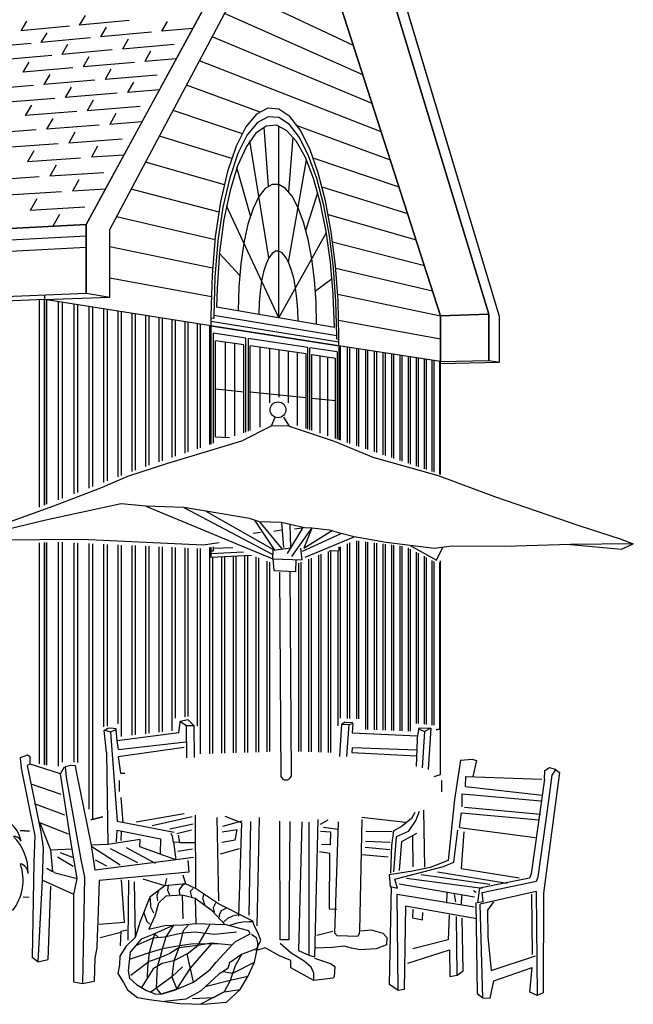
# Model space of a CAD drawing. Extents: x 233 to 642, y -64 to 238.
# Drawn here: x 544 to 642, y -22 to 136 of the extents above; entities that cross this region are included whole.
import ezdxf

# ---------------------------------------------------------------- set-up
doc = ezdxf.new("R2010")
doc.units = 0
doc.layers.add('IMAGE', color=7, linetype='CONTINUOUS')

msp = doc.modelspace()

# ---------------------------------------------------------------- linework, layer by layer
at = {"layer": 'IMAGE', "color": 7, "linetype": 'CONTINUOUS'}
for p, q in [((594.1061, 176.4713), (554.2178, 103.0803)), ((554.2178, 103.0803), (594.106, 176.468)), ((620.6346, 88.28712), (594.106, 176.468)), ((620.6346, 88.28709), (594.1061, 176.4713)), ((557.9858, 102.241), (594.1061, 170.1435)), ((557.9858, 102.2411), (594.1061, 170.1424)), ((618.9135, 88.67046), (594.1061, 170.1435)), ((594.1061, 170.1424), (618.9135, 88.67043)), ((611.137, 88.40312), (588.3014, 159.2313)), ((588.3016, 159.2316), (611.137, 88.40315)), ((597.1329, 131.8391), (578.4057, 140.6284)), ((598.6569, 127.1121), (576.4515, 136.9547)), ((600.1514, 122.4769), (574.453, 133.1978)), ((601.617, 117.9309), (572.4086, 129.3545)), ((582.1664, 121.0964), (570.3167, 125.422)), ((579.3021, 117.6256), (568.1757, 121.397)), ((588.0596, 118.9452), (603.0548, 113.4715)), ((577.6169, 113.6365), (565.9837, 117.2764)), ((576.4247, 109.4181), (563.739, 113.0565)), ((590.6438, 113.7812), (604.4654, 109.0963)), ((575.5524, 105.0541), (561.4396, 108.7339)), ((592.0883, 109.1086), (605.8497, 104.8029)), ((593.0785, 104.6416), (607.2083, 100.589)), ((513.3136, 100.8249), (554.2178, 103.0803)), ((554.2178, 103.0803), (513.3137, 100.8249)), ((554.2178, 92.03831), (554.2178, 103.0803)), ((554.2178, 103.0803), (554.2178, 92.03828)), ((574.9048, 100.5919), (559.0834, 104.3046)), ((513.3136, 99.07851), (554.2178, 101.24)), ((557.9858, 91.40892), (557.9858, 102.2411)), ((557.9858, 91.40889), (557.9858, 102.241)), ((593.7869, 100.2997), (608.5419, 96.45249)), ((513.3136, 97.33216), (554.2178, 99.39964)), ((574.5169, 96.04178), (557.9858, 99.49002)), ((594.3043, 96.03954), (609.8513, 92.39124)), ((574.328, 91.43509), (557.9858, 94.41783)), ((513.3137, 90.34676), (554.2178, 92.03831)), ((547.5029, 91.76063), (547.5028, 57.98679)), ((547.5028, 91.76062), (547.5028, 90.9856)), ((554.2178, 92.03828), (557.9858, 91.40892)), ((594.6108, 91.85037), (611.1371, 88.40316)), ((547.5028, 90.9856), (511.2954, 89.52359)), ((546.6416, 90.95081), (546.6416, 57.65531)), ((547.5028, 90.9856), (557.9858, 91.40889)), ((547.5028, 57.98677), (547.5028, 90.9856)), ((574.2487, 86.80141), (547.5029, 90.98562)), ((547.8228, 90.93554), (547.8228, 58.10992)), ((549.7214, 90.63852), (549.7214, 58.84072)), ((550.3464, 90.54073), (550.3464, 59.08126)), ((552.1988, 90.25094), (552.1988, 59.79422)), ((552.8087, 90.15553), (552.8087, 60.02897)), ((554.6164, 89.87273), (554.6164, 60.72474)), ((555.2117, 89.77959), (555.2117, 60.95385)), ((556.9763, 89.50353), (556.9763, 61.63306)), ((557.5576, 89.41261), (557.5576, 61.85676)), ((559.2806, 89.14304), (559.2806, 62.51998)), ((559.8483, 89.05424), (559.8483, 62.73844)), ((561.5312, 88.79094), (561.5312, 63.38621)), ((562.0857, 88.70419), (562.0857, 63.59962)), ((618.9135, 88.67046), (611.137, 88.40315)), ((611.137, 88.40315), (618.9135, 88.67046)), ((618.9135, 81.23095), (618.9135, 88.67046)), ((618.9135, 88.67043), (618.9135, 81.23094)), ((563.73, 88.44695), (563.73, 64.18384)), ((564.2719, 88.36219), (564.2719, 64.36951)), ((565.8788, 88.11079), (565.8788, 64.92021)), ((566.4084, 88.02795), (566.4084, 65.1017)), ((567.9792, 87.7822), (567.9792, 65.64003)), ((568.4969, 87.7012), (568.4969, 65.81745)), ((570.0328, 87.46092), (570.0328, 66.3438)), ((570.5391, 87.38172), (570.5391, 66.51731)), ((572.0413, 87.14671), (572.0413, 67.03211)), ((572.5365, 87.06924), (572.5365, 67.2018)), ((594.7592, 87.70605), (611.1371, 84.71683)), ((611.137, 88.40315), (611.137, 81.03047)), ((611.137, 62.91726), (611.137, 88.40312)), ((620.6346, 80.94344), (620.6346, 88.28712)), ((620.6346, 80.94344), (620.6346, 88.28709)), ((574.006, 86.83935), (574.006, 67.70539)), ((611.137, 81.03046), (594.8214, 83.58295)), ((595.0107, 83.55331), (595.0107, 68.41142)), ((596.1372, 83.37708), (596.1372, 68.02763)), ((596.5092, 83.31889), (596.5092, 67.90089)), ((597.6145, 83.14597), (597.6145, 67.5243)), ((597.9794, 83.08887), (597.9794, 67.39997)), ((599.0641, 82.91919), (599.0641, 67.03044)), ((599.4222, 82.86316), (599.4222, 66.90842)), ((600.4869, 82.69662), (600.4869, 66.5457)), ((600.8384, 82.64162), (600.8384, 66.42594)), ((601.8834, 82.47813), (601.8834, 66.06992)), ((602.2286, 82.42413), (602.2286, 65.95232)), ((603.2546, 82.26362), (603.2546, 65.60276)), ((603.5934, 82.21059), (603.5934, 65.48732)), ((604.601, 82.05298), (604.601, 65.14404)), ((604.9338, 82.00092), (604.9338, 65.03065)), ((605.9233, 81.84611), (605.9233, 64.69354)), ((606.2502, 81.79497), (606.2502, 64.58216)), ((607.2223, 81.6429), (607.2223, 64.251)), ((607.5434, 81.59267), (607.5434, 64.14159)), ((608.4984, 81.44327), (608.4984, 63.81623)), ((608.814, 81.39391), (608.814, 63.7087)), ((609.7523, 81.2471), (609.7523, 63.38905)), ((610.0624, 81.19859), (610.0624, 63.28337)), ((610.9845, 81.05432), (610.9845, 62.96922)), ((611.137, 81.03047), (618.9135, 81.23095)), ((611.137, 62.91725), (611.137, 81.03047)), ((611.1371, 80.70222), (620.6346, 80.94344)), ((618.9135, 81.23094), (620.6346, 80.94344)), ((597.6145, 52.25753), (597.6145, 50.83458)), ((597.9794, 52.2146), (597.9794, 50.85361)), ((546.6416, 51.91812), (546.6416, 48.23298)), ((547.5028, 51.95422), (547.5028, 16.2626)), ((547.5028, 16.2626), (547.5028, 51.95421)), ((547.8228, 51.96762), (547.8228, 48.23807)), ((549.7214, 52.03087), (549.7214, 48.33708)), ((550.3464, 52.00232), (550.3464, 48.36967)), ((552.1988, 51.91769), (552.1988, 48.46627)), ((552.8087, 51.88983), (552.8087, 48.49807)), ((554.6164, 51.80724), (554.6164, 48.59234)), ((555.2117, 51.78005), (555.2117, 48.62338)), ((556.9763, 51.69943), (556.9763, 48.7154)), ((557.5576, 51.67287), (557.5576, 48.74571)), ((559.2806, 51.59415), (559.2806, 48.83557)), ((559.8483, 51.56822), (559.8483, 48.86517)), ((561.5312, 51.49133), (561.5312, 48.95293)), ((562.0857, 51.466), (562.0857, 48.98185)), ((563.73, 51.39088), (563.73, 49.0676)), ((564.2719, 51.36613), (564.2719, 49.09585)), ((565.8788, 51.29271), (565.8788, 49.17965)), ((566.4084, 51.26852), (566.4084, 49.20726)), ((567.9792, 51.19675), (567.9792, 49.28918)), ((568.4969, 51.1731), (568.4969, 49.31618)), ((570.0328, 51.10293), (570.0328, 49.39627)), ((570.5391, 51.0798), (570.5391, 49.42267)), ((572.0413, 51.01117), (572.0413, 49.50101)), ((572.5365, 50.98855), (572.5365, 49.52683)), ((574.006, 51.17685), (574.006, 49.60346)), ((593.4831, 50.61914), (593.483, 18.24411)), ((594.6315, 50.67902), (594.6315, 22.50641)), ((595.0107, 51.30035), (595.0107, 50.6988)), ((595.0107, 50.6988), (595.0107, 23.73118)), ((596.1372, 51.74628), (596.1372, 50.75754)), ((596.1372, 50.75755), (596.1373, 23.69362)), ((596.5092, 51.89352), (596.5092, 50.77694)), ((596.5092, 50.77694), (596.5092, 23.68122)), ((597.6145, 50.83458), (597.6146, 23.64437)), ((597.9794, 50.85361), (597.9795, 23.63221)), ((599.0641, 52.087), (599.0641, 50.91017)), ((599.0641, 50.91017), (599.0641, 21.94046)), ((599.4222, 52.04486), (599.4222, 50.92885)), ((599.4222, 50.92885), (599.4222, 21.92594)), ((600.4869, 51.91962), (600.4869, 50.98436)), ((600.4869, 50.98437), (600.4869, 21.88278)), ((600.8384, 51.87826), (600.8384, 51.00269)), ((600.8384, 51.0027), (600.8384, 21.86852)), ((601.8834, 51.75533), (601.8834, 51.05719)), ((601.8834, 51.05719), (601.8834, 21.82616)), ((602.2286, 51.71472), (602.2286, 51.07519)), ((602.2286, 51.07519), (602.2286, 21.81217)), ((603.2546, 51.59401), (603.2546, 51.12869)), ((603.2546, 51.1287), (603.2546, 21.77057)), ((603.5934, 51.55415), (603.5934, 51.14637)), ((603.5934, 51.14637), (603.5934, 21.75683)), ((604.601, 51.43561), (604.601, 51.19891)), ((604.601, 51.19891), (604.601, 21.71598)), ((604.9338, 51.39646), (604.9338, 51.21626)), ((604.9338, 51.21626), (604.9338, 21.70249)), ((605.9233, 51.09311), (605.9233, 21.66238)), ((606.2502, 50.92254), (606.2502, 21.64912)), ((563.73, 49.0676), (563.73, 21.25846)), ((564.2719, 49.09585), (564.2719, 21.31867)), ((565.8788, 49.17965), (565.8788, 21.49721)), ((566.4084, 49.20726), (566.4084, 21.55606)), ((567.9792, 49.28918), (567.9792, 21.73059)), ((568.4969, 49.31618), (568.4969, 23.76228)), ((570.0328, 49.39627), (570.0328, 23.96046)), ((570.5391, 49.42267), (570.5391, 24.02579)), ((572.0413, 49.50101), (572.0413, 22.47311)), ((572.5365, 49.52683), (572.5366, 17.99512)), ((574.006, 49.60346), (574.0059, 18.04472)), ((574.4905, 49.62873), (574.4906, 18.06108)), ((575.9284, 49.70371), (575.9284, 18.10962)), ((576.4026, 49.72844), (576.4026, 18.12562)), ((577.8098, 49.80182), (577.8098, 18.17312)), ((578.2739, 49.82602), (578.2739, 18.18879)), ((579.6516, 49.89787), (579.6516, 18.23529)), ((580.106, 49.92156), (580.106, 18.25063)), ((581.455, 49.68122), (581.455, 18.29616)), ((581.8999, 49.50543), (581.9, 18.31118)), ((589.9353, 49.29134), (589.9354, 18.34546)), ((590.3373, 49.45046), (590.3373, 18.33398)), ((591.5314, 49.92315), (591.5314, 18.29986)), ((591.9257, 50.07919), (591.9256, 18.2886)), ((593.0966, 50.54269), (593.0966, 18.25515)), ((607.2224, 50.41537), (607.2223, 22.9006)), ((607.5434, 50.24785), (607.5434, 22.86738)), ((608.4984, 49.74959), (608.4984, 22.76859)), ((608.814, 49.58494), (608.814, 22.73595)), ((609.7523, 49.09538), (609.7523, 22.63889)), ((546.6416, 48.23298), (546.6416, 16.42928)), ((547.8228, 48.23808), (547.8228, 16.20067)), ((549.7214, 48.33708), (549.7214, 16.05582)), ((550.3464, 48.36968), (550.3464, 16.68078)), ((552.1988, 48.46627), (552.1988, 16.6593)), ((552.8087, 48.49808), (552.8087, 16.60627)), ((554.6164, 48.59234), (554.6165, 9.103725)), ((555.2117, 48.62339), (555.2117, 7.46718)), ((556.9763, 48.71541), (556.9763, 22.35311)), ((557.5576, 48.74572), (557.5576, 22.48226)), ((559.2806, 48.83557), (559.2806, 22.86516)), ((559.8483, 48.86517), (559.8483, 20.82716)), ((561.5312, 48.95293), (561.5312, 21.01415)), ((562.0857, 48.98185), (562.0856, 21.07575)), ((583.2211, 48.9835), (583.2211, 18.35578)), ((583.6569, 48.81129), (583.6569, 18.37049)), ((588.3071, 48.64684), (588.3071, 18.39198)), ((588.7173, 48.8092), (588.7173, 18.38026)), ((610.0624, 48.93359), (610.0624, 22.60681)), ((610.9845, 48.74096), (610.9845, 22.00925)), ((611.137, 22.04903), (611.137, 49.03085)), ((611.137, 22.04902), (611.137, 49.03081)), ((610.4257, 21.86355), (611.137, 22.04902)), ((611.137, 22.04902), (610.4257, 21.86354)), ((611.137, 14.67634), (611.137, 22.04902)), ((610.1214, 14.35857), (611.137, 14.67634)), ((556.884, 7.903209), (554.9451, 7.397664)), ((554.9451, 7.397668), (556.884, 7.903204)), ((543.6078, 5.719329), (545.0721, 5.620785)), ((545.0721, 5.620764), (543.6078, 5.719306)), ((544.0743, -4.956996), (545.0208, -5.033428))]:
    msp.add_line(p, q, dxfattribs=at)
at = {"layer": 'IMAGE', "color": 4, "linetype": 'CONTINUOUS'}
for p, q in [((554.0173, 136.6176), (553.0951, 135.0785)), ((544.6318, 135.7069), (543.6774, 134.1817)), ((551.5099, 134.9275), (543.6774, 134.1817)), ((561.1163, 135.8423), (553.0951, 135.0785)), ((557.4327, 134.7564), (556.5146, 133.1883)), ((567.2118, 135.6786), (566.329, 134.0958)), ((571.3267, 134.5579), (566.329, 134.0958)), ((547.8858, 133.856), (546.9342, 132.3025)), ((554.9018, 133.0392), (546.9342, 132.3025)), ((564.6767, 133.943), (556.5146, 133.1883)), ((545.3597, 132.1569), (537.5797, 131.4376)), ((551.2248, 131.9569), (550.2764, 130.3741)), ((560.9384, 132.846), (560.0248, 131.248)), ((568.3325, 131.9929), (560.0248, 131.248)), ((548.6746, 130.2304), (540.7608, 129.521)), ((558.3835, 131.1009), (550.2764, 130.3741)), ((554.652, 130.0075), (553.7074, 128.3944)), ((564.538, 130.8845), (563.6294, 129.2556)), ((545.0042, 129.1517), (544.0255, 127.554)), ((552.0773, 128.2529), (544.0255, 127.554)), ((561.9587, 129.1106), (553.7074, 128.3944)), ((568.6832, 129.6942), (563.6294, 129.2556)), ((548.3527, 127.1632), (547.3769, 125.5348)), ((558.1711, 128.006), (557.2308, 126.3614)), ((565.6312, 127.0661), (557.2308, 126.3614)), ((545.7581, 125.399), (537.7617, 124.7282)), ((555.5715, 126.2222), (547.3769, 125.5348)), ((551.7909, 125.1214), (550.8187, 123.4611)), ((561.7858, 125.95), (560.8503, 124.2729)), ((559.1611, 124.1365), (550.8189, 123.4614)), ((565.9615, 124.6868), (560.8505, 124.2732)), ((549.1711, 123.328), (541.0334, 122.6695)), ((545.3975, 122.231), (544.3933, 120.555)), ((555.3228, 123.0243), (554.3547, 121.3311)), ((562.8495, 121.9929), (554.3547, 121.3311)), ((552.6771, 121.2004), (544.3933, 120.555)), ((558.952, 120.8692), (557.9885, 119.1418)), ((548.846, 120.0921), (547.845, 118.3827)), ((556.28, 119.0139), (547.845, 118.3827)), ((563.158, 119.5286), (557.9885, 119.1418)), ((546.1793, 118.258), (537.9541, 117.6424)), ((552.3897, 117.8942), (551.3925, 116.1501)), ((549.6961, 116.0285), (541.3214, 115.4279)), ((559.9838, 116.7662), (551.3925, 116.1501)), ((556.0325, 115.6348), (555.0397, 113.8548)), ((545.8132, 114.9128), (544.7822, 113.1519)), ((560.2687, 114.2131), (555.0397, 113.8548)), ((553.3117, 113.7364), (544.7822, 113.1519)), ((549.3679, 112.6092), (548.3403, 110.8119)), ((557.0301, 111.379), (548.3403, 110.8119)), ((546.6249, 110.6999), (538.1575, 110.1472)), ((553.0236, 110.2401), (552.0001, 108.405)), ((550.2522, 108.2967), (541.6262, 107.7622)), ((557.29, 108.7327), (552.0001, 108.405)), ((546.2535, 107.1621), (545.1941, 105.3091)), ((553.9843, 105.8241), (545.1941, 105.3091)), ((549.9211, 104.6776), (548.8655, 102.7848))]:
    msp.add_line(p, q, dxfattribs=at)
at = {"layer": 'IMAGE', "color": 2, "linetype": 'CONTINUOUS'}
for p, q in [((581.5849, 120.7897), (579.8791, 118.7544)), ((583.3662, 121.7367), (581.5849, 120.7897)), ((583.4374, 120.3482), (581.7282, 119.425)), ((585.1649, 121.599), (583.3662, 121.7367)), ((585.1649, 120.2301), (583.4374, 120.3482)), ((586.9257, 120.4147), (585.1649, 121.599)), ((586.8572, 119.1056), (585.1649, 120.2301)), ((588.5979, 118.251), (586.9257, 120.4147)), ((579.8791, 118.7544), (578.3078, 115.6659)), ((581.7282, 119.425), (580.0927, 117.4589)), ((583.1041, 118.8639), (581.4777, 117.7205)), ((583.5193, 109.2661), (582.7856, 118.7213)), ((584.762, 119.0054), (583.1041, 118.8639)), ((586.3998, 118.1695), (584.762, 119.0054)), ((585.1649, 88.0597), (585.1649, 118.8902)), ((588.4659, 117.0378), (586.8572, 119.1056)), ((580.0927, 117.4589), (578.5873, 114.4849)), ((581.4777, 117.7205), (579.9364, 115.5835)), ((587.9695, 116.4092), (586.3998, 118.1695)), ((586.7787, 108.2949), (587.4783, 117.0677)), ((590.1365, 115.1989), (588.5979, 118.251)), ((578.3078, 115.6659), (576.9282, 111.6009)), ((579.9364, 115.5835), (578.5338, 112.497)), ((583.5759, 97.71124), (580.4864, 116.4778)), ((589.4274, 113.801), (587.9695, 116.4092)), ((589.9471, 114.1128), (588.4659, 117.0378)), ((578.5873, 114.4849), (577.2665, 110.5779)), ((591.2631, 110.4349), (589.9471, 114.1128)), ((591.5026, 111.3674), (590.1365, 115.1989)), ((578.5338, 112.497), (577.3208, 108.5429)), ((586.7241, 96.98824), (589.5956, 113.4297)), ((590.7357, 110.4403), (589.4274, 113.801)), ((576.9282, 111.6009), (575.793, 106.6779)), ((580.5912, 104.436), (578.4241, 112.1955)), ((592.6633, 106.8793), (591.5026, 111.3674)), ((577.2665, 110.5779), (576.1802, 105.852)), ((584.0644, 109.5114), (582.9834, 108.8559)), ((585.1649, 109.5066), (584.0644, 109.5114)), ((586.251, 108.8545), (585.1649, 109.5066)), ((591.8619, 106.437), (590.7357, 110.4403)), ((592.382, 106.1217), (591.2631, 110.4349)), ((577.3208, 108.5429), (576.3434, 103.84)), ((582.9834, 108.8559), (581.9565, 107.5481)), ((587.2909, 107.5869), (586.251, 108.8545)), ((588.2548, 105.7522), (587.2909, 107.5869)), ((589.5015, 102.0767), (591.4031, 108.2232)), ((575.793, 106.6779), (574.9471, 101.055)), ((585.1649, 88.0597), (576.7559, 106.0621)), ((581.9565, 107.5481), (581.0176, 105.6185)), ((592.7797, 101.9117), (591.8619, 106.437)), ((593.2783, 101.3007), (592.382, 106.1217)), ((593.5928, 101.867), (592.6633, 106.8793)), ((576.1802, 105.852), (575.3713, 100.4587)), ((581.0176, 105.6185), (580.1987, 103.1196)), ((589.1163, 103.4129), (588.2548, 105.7522)), ((576.3434, 103.84), (575.64, 98.54129)), ((580.1987, 103.1196), (579.5287, 100.126)), ((589.8528, 100.6429), (589.1163, 103.4129)), ((585.1649, 88.0597), (592.8059, 101.7565)), ((593.4684, 96.99202), (592.7797, 101.9117)), ((593.9323, 96.10564), (593.2783, 101.3007)), ((594.2707, 96.46902), (593.5928, 101.867)), ((574.9471, 101.055), (574.4251, 94.92415)), ((575.3713, 100.4587), (574.8721, 94.58137)), ((579.5287, 100.126), (579.0317, 96.73203)), ((590.4453, 97.52514), (589.8528, 100.6429)), ((575.64, 98.54129), (575.2387, 92.82792)), ((578.854, 94.91902), (575.6284, 98.425)), ((584.0812, 98.39045), (583.5759, 97.71141)), ((584.6164, 98.75038), (584.0812, 98.39045)), ((585.1649, 98.78317), (584.6164, 98.75038)), ((585.7097, 98.49098), (585.1649, 98.78317)), ((586.2347, 97.88573), (585.7097, 98.49098)), ((579.0317, 96.73203), (578.7259, 93.04869)), ((583.1166, 96.73163), (582.7181, 95.47952)), ((583.5759, 97.71141), (583.1166, 96.73163)), ((586.7242, 96.98839), (586.2347, 97.88573)), ((587.1642, 95.82801), (586.7242, 96.98839)), ((590.8792, 94.14928), (590.4453, 97.52514)), ((593.9131, 91.81064), (593.4684, 96.99202)), ((574.4251, 94.92415), (574.2486, 88.50269)), ((582.7181, 95.47952), (582.3934, 93.9929)), ((587.5421, 94.44067), (587.1642, 95.82801)), ((594.3301, 90.67451), (593.9323, 96.10564)), ((594.683, 90.82787), (594.2707, 96.46902)), ((574.8721, 94.58137), (574.7034, 88.4272)), ((582.3934, 93.9929), (582.1534, 92.31781)), ((587.8474, 92.86829), (587.5421, 94.44067)), ((591.1437, 90.60957), (590.8792, 94.14928)), ((591.0331, 92.39388), (593.7256, 94.38255)), ((575.2387, 92.82792), (575.156, 89.80291)), ((578.7259, 93.04869), (578.6227, 89.19917)), ((582.1534, 92.31781), (582.0062, 90.50709)), ((588.0716, 91.15739), (587.8474, 92.86829)), ((594.1044, 86.50272), (593.9131, 91.81064)), ((582.0062, 90.50709), (581.9565, 88.6185)), ((588.2086, 89.35783), (588.0716, 91.15739)), ((591.2326, 87.00292), (591.1437, 90.60957)), ((594.4637, 85.14728), (594.3301, 90.67451)), ((594.8214, 85.08791), (594.683, 90.82787)), ((594.1044, 86.50273), (575.156, 89.80291)), ((594.1044, 86.50273), (575.156, 89.80291)), ((588.2548, 87.52156), (588.2086, 89.35783)), ((574.2486, 88.5027), (574.2486, 86.80141)), ((574.2486, 88.5027), (574.2486, 86.80141)), ((574.7034, 87.94236), (574.2486, 88.01662)), ((574.2486, 87.53053), (594.8214, 84.22794)), ((574.2486, 87.53053), (594.8214, 84.22794)), ((574.7034, 88.42719), (574.7034, 87.94236)), ((574.7034, 88.42719), (574.7034, 87.94236)), ((594.4637, 85.14727), (574.7034, 88.42719)), ((594.4637, 85.14727), (574.7034, 88.42719)), ((574.2486, 86.80141), (594.8214, 83.58295)), ((574.2486, 86.80141), (594.8214, 83.58295)), ((594.8214, 83.58295), (574.2486, 86.80139)), ((594.8214, 83.58295), (574.2486, 86.80139)), ((574.2486, 86.80139), (574.2486, 67.78854)), ((574.2486, 86.80139), (574.2486, 67.78854)), ((579.8791, 84.7952), (574.6113, 85.58498)), ((579.8791, 84.7952), (574.6113, 85.58498)), ((574.6113, 85.58498), (574.6113, 67.91283)), ((574.6113, 85.58498), (574.6113, 67.91283)), ((579.5377, 83.71883), (574.9724, 84.3735)), ((579.5377, 83.71883), (574.9724, 84.3735)), ((574.9724, 68.94252), (574.9724, 84.3735)), ((574.9724, 68.94252), (574.9724, 84.3735)), ((576.5207, 84.15149), (576.5207, 68.85508)), ((578.0422, 83.9333), (578.0422, 69.08861)), ((579.8791, 69.71809), (579.8791, 84.7952)), ((579.8791, 69.71809), (579.8791, 84.7952)), ((589.8345, 83.30267), (580.2192, 84.7442)), ((589.8345, 83.30267), (580.2192, 84.7442)), ((580.2192, 84.7442), (580.2192, 69.83466)), ((580.2192, 84.7442), (580.2192, 69.83466)), ((594.4637, 84.71631), (594.4637, 85.14727)), ((594.4637, 84.71631), (594.4637, 85.14727)), ((594.4637, 84.71631), (594.8214, 84.65792)), ((594.8214, 83.58295), (594.8214, 85.08791)), ((594.8214, 83.58295), (594.8214, 85.08791)), ((579.5377, 69.60108), (579.5377, 83.71883)), ((579.5377, 69.60108), (579.5377, 83.71883)), ((589.5313, 82.2857), (580.558, 83.57249)), ((589.5313, 82.2857), (580.558, 83.57249)), ((580.558, 69.95078), (580.558, 83.57249)), ((580.558, 69.95078), (580.558, 83.57249)), ((582.1216, 83.3483), (582.1216, 70.4866)), ((583.6569, 83.12812), (583.6569, 74.3847)), ((585.1649, 82.91186), (585.1649, 75.3354)), ((586.6461, 82.69945), (586.6461, 74.42384)), ((588.1013, 82.49076), (588.1013, 70.7654)), ((589.5313, 70.2782), (589.5313, 82.2857)), ((589.5313, 70.2782), (589.5313, 82.2857)), ((589.8345, 70.17491), (589.8345, 83.30267)), ((589.8345, 70.17491), (589.8345, 83.30267)), ((594.5364, 82.59772), (590.1365, 83.25739)), ((594.5364, 82.59772), (590.1365, 83.25739)), ((590.1365, 70.07201), (590.1365, 83.25739)), ((590.1365, 70.07201), (590.1365, 83.25739)), ((594.5364, 82.59772), (594.5364, 68.573)), ((594.5364, 82.59772), (594.5364, 68.573)), ((594.8214, 83.58295), (594.8214, 68.47592)), ((594.8214, 83.58295), (594.8214, 68.47592)), ((590.4374, 69.9695), (590.4374, 82.15575)), ((590.4374, 69.9695), (590.4374, 82.15575)), ((590.4374, 82.15575), (594.2505, 81.60892)), ((590.4374, 82.15575), (594.2505, 81.60892)), ((591.7288, 81.97057), (591.7288, 69.52955)), ((592.9996, 81.78832), (592.9996, 69.09657)), ((594.2505, 68.67039), (594.2505, 81.60892)), ((594.2505, 68.67039), (594.2505, 81.60892)), ((574.9724, 76.65803), (579.5377, 76.20174)), ((589.5313, 75.20287), (580.558, 76.09975)), ((594.2505, 74.73119), (590.4374, 75.1123)), ((583.9973, 70.74075), (584.5531, 72.1178)), ((585.9252, 72.0842), (586.8153, 70.64236)), ((574.9724, 68.94252), (577.2418, 68.81432)), ((574.9724, 68.94252), (577.2418, 68.81432)), ((563.7951, 57.80893), (584.1903, 49.33758)), ((569.9009, 57.59573), (584.215, 50.04208)), ((573.4071, 57.00302), (584.4744, 50.7384)), ((581.2333, 55.5541), (584.4744, 50.7384)), ((582.047, 55.29055), (585.6568, 50.93225)), ((586.9704, 54.88351), (585.5696, 55.16757)), ((585.5696, 55.16757), (585.8998, 51.15887)), ((586.5715, 50.19491), (589.0692, 54.38699)), ((587.074, 51.11789), (586.9704, 54.88351)), ((587.2596, 49.70065), (590.4766, 54.29083)), ((590.4766, 54.29083), (589.1876, 51.04406)), ((589.1876, 51.04406), (593.7562, 53.94116)), ((588.9363, 50.58261), (595.1488, 53.4223)), ((589.3732, 49.62686), (597.246, 52.87881)), ((574.2486, 51.21254), (574.2486, 49.61608)), ((574.2486, 51.21254), (574.2486, 49.61608)), ((574.6113, 51.26587), (574.6113, 50.60138)), ((574.6113, 51.26587), (574.6113, 50.60138)), ((577.789, 51.12949), (574.6113, 50.98795)), ((577.789, 51.12949), (574.6113, 50.98795)), ((584.1903, 49.33758), (584.2396, 50.74661)), ((584.2396, 50.74661), (587.074, 51.11789)), ((588.8871, 49.17355), (588.7179, 51.06048)), ((593.2603, 50.60751), (594.8214, 50.68892)), ((593.2603, 50.60751), (594.8214, 50.68892)), ((594.7564, 51.19971), (594.8214, 51.20288)), ((594.7564, 51.19971), (594.8214, 51.20288)), ((594.8214, 51.22542), (594.8214, 50.68892)), ((594.8214, 51.22542), (594.8214, 50.68892)), ((574.6113, 50.60138), (574.2486, 50.58445)), ((574.2486, 50.1971), (579.4993, 50.4538)), ((574.2486, 50.1971), (579.4993, 50.4538)), ((574.2486, 49.61608), (580.7603, 49.95565)), ((574.2486, 49.61608), (580.7603, 49.95565)), ((584.1903, 49.33758), (588.8871, 49.17355)), ((584.1903, 49.33758), (584.3596, 47.45065)), ((587.8822, 47.32765), (587.9478, 49.20636)), ((584.3596, 47.45065), (587.8822, 47.32765)), ((585.2907, 47.18301), (585.4753, 14.28546)), ((586.9428, 47.36045), (587.119, 14.36358)), ((557.6702, 22.12696), (558.1818, 22.18748)), ((558.1818, 22.18748), (558.611, 22.1333)), ((569.1077, 21.41406), (569.2825, 23.05383)), ((569.2825, 23.05383), (569.2984, 23.20291)), ((570.5905, 23.4784), (569.2984, 23.20291)), ((569.2984, 23.20291), (570.3139, 22.54719)), ((570.5905, 23.4784), (569.6429, 23.27635)), ((570.3229, 22.54724), (571.5164, 22.55529)), ((570.3773, 17.37259), (570.3229, 22.54724)), ((570.5905, 23.4784), (571.5164, 22.55529)), ((571.5164, 22.55529), (571.5739, 17.40918)), ((594.9419, 17.57423), (595.2842, 22.79243)), ((595.8248, 23.12623), (595.2842, 22.79243)), ((595.2842, 22.79243), (596.3997, 22.75348)), ((595.8248, 23.12623), (597.061, 23.03541)), ((596.3997, 22.75348), (596.0048, 17.57661)), ((596.3997, 22.75348), (597.0516, 22.90704)), ((597.0516, 22.90704), (596.9396, 21.38264)), ((607.3947, 20.31218), (607.6952, 22.18269)), ((607.6952, 22.18269), (609.5739, 22.11708)), ((557.4775, 18.2933), (557.1158, 21.81826)), ((557.1176, 21.8018), (557.2301, 21.86801)), ((558.1187, 21.52563), (557.1176, 21.8018)), ((557.2301, 21.86801), (557.6702, 22.12696)), ((558.9955, 21.92393), (558.1187, 21.52563)), ((558.1187, 21.52563), (559.2057, 7.182034)), ((558.1187, 21.52563), (558.1187, 21.52563)), ((558.611, 22.1333), (558.9783, 22.08693)), ((558.9955, 21.92393), (558.9783, 22.08693)), ((559.187, 20.1146), (558.9955, 21.92393)), ((569.1077, 21.41406), (559.187, 20.1146)), ((596.9396, 21.38264), (607.3859, 20.9003)), ((607.7771, 22.00348), (608.5867, 21.62251)), ((608.5867, 21.62251), (608.1857, 15.77758)), ((609.5739, 22.11708), (608.5867, 21.62251)), ((609.5739, 22.11708), (609.1423, 15.50727)), ((559.3727, 18.69738), (559.187, 20.1146)), ((569.965, 19.03285), (559.3317, 17.52316)), ((559.3727, 18.69738), (570.2327, 19.96403)), ((596.975, 19.03015), (607.3373, 18.6683)), ((607.3947, 20.31218), (607.2445, 16.01072)), ((544.7634, 17.79678), (543.5728, 17.36811)), ((545.2249, 17.54554), (544.7634, 17.79678)), ((545.1839, 16.37133), (545.2249, 17.54554)), ((557.4775, 18.2933), (557.6654, 3.473812)), ((559.3317, 17.52316), (559.7111, 14.92355)), ((596.9143, 18.97349), (596.8876, 18.21026)), ((596.8876, 18.21026), (607.2144, 17.67331)), ((543.5728, 17.36811), (543.7502, 15.71603)), ((545.1839, 16.37133), (544.7061, 16.15292)), ((544.7061, 16.15292), (546.9202, 5.49493)), ((550.0663, 14.7901), (545.1839, 16.37133)), ((550.0663, 14.7901), (550.6995, 15.91572)), ((551.7594, 16.14172), (550.8118, 15.93969)), ((550.8118, 15.93969), (550.9893, 14.28762)), ((552.4639, 16.11712), (551.7594, 16.14172)), ((552.666, 15.16957), (552.4639, 16.11712)), ((614.3333, 17.01324), (613.4073, 10.69717)), ((614.3333, 17.01324), (616.2202, 17.18246)), ((616.2202, 17.18246), (616.9165, 16.92303)), ((616.9165, 16.92303), (616.3566, 14.3562)), ((543.7502, 15.71603), (545.9562, 4.823208)), ((551.7944, 3.678829), (550.0663, 14.7901)), ((550.9893, 14.28762), (553.3481, 1.038197)), ((555.074, 3.329189), (552.666, 15.16957)), ((559.7111, 14.92355), (560.4156, 14.89895)), ((615.125, 12.75332), (615.1824, 14.3972)), ((615.1824, 14.3972), (627.394, 13.97076)), ((630.2532, 15.04655), (627.6938, -4.379513)), ((627.8638, 13.95436), (627.913, 15.3634)), ((627.913, 15.3634), (628.6339, 15.80847)), ((628.4207, 9.702648), (629.0625, 14.61787)), ((628.6339, 15.80847), (629.565, 15.54083)), ((629.0625, 14.61787), (629.6709, 15.46478)), ((629.565, 15.54083), (630.2532, 15.04655)), ((550.1863, 11.49414), (545.5388, 13.0672)), ((559.4923, 13.71765), (559.4923, 11.97488)), ((611.306, 13.71765), (611.306, 11.93571)), ((615.125, 12.75332), (627.5387, 11.37933)), ((627.8638, 13.95436), (625.6869, -1.252796)), ((614.6374, 9.500179), (614.6144, 11.59552)), ((614.6144, 11.59552), (627.2711, 10.44818)), ((550.7761, 8.181789), (545.9019, 9.99789)), ((560.1368, 6.914394), (559.8074, 11.01669)), ((613.4073, 10.69717), (612.3584, 0.858524)), ((626.8446, -1.763477), (628.4207, 9.702648)), ((562.2585, 7.075436), (569.9385, 8.457333)), ((564.8254, 6.515545), (571.2235, 7.938015)), ((571.7105, 8.166042), (571.761, -3.601925)), ((579.1834, 6.954662), (576.5359, 7.941113)), ((606.9847, 8.570202), (606.4822, 7.647243)), ((607.6974, 8.780437), (607.1785, 7.387798)), ((608.4101, 8.990688), (608.5599, -0.18446)), ((614.1909, 6.202419), (614.5077, 8.542629)), ((614.5077, 8.542629), (626.9296, 7.403469)), ((615.0102, 9.465572), (627.1973, 8.334621)), ((551.374, 5.104275), (546.7346, 6.912167)), ((546.7346, 6.912167), (548.4657, 2.619457)), ((559.2057, 7.182034), (568.3152, 5.453182)), ((567.6271, 5.94746), (571.4174, 6.755611)), ((575.2158, 7.798595), (575.4528, -5.611851)), ((579.1917, 7.18951), (576.1059, 6.356747)), ((579.1834, 6.954662), (578.6586, -8.075062)), ((580.6006, 7.140301), (580.3107, -7.897625)), ((581.6623, -9.590702), (582.0343, 7.795605)), ((585.3459, -11.83547), (585.3057, 7.211117)), ((586.9495, 7.153713), (586.7549, -11.88468)), ((588.8282, 7.0881), (588.3414, -13.58596)), ((590.0024, 7.0471), (589.9607, -14.34788)), ((591.4279, 7.467587), (590.8918, -14.61553)), ((591.8729, 6.746655), (593.0718, 7.410168)), ((594.7074, 7.117916), (594.0842, -10.72986)), ((598.4812, 7.456387), (598.0928, -10.3996)), ((605.5182, 6.975536), (598.489, 7.813015)), ((606.4822, 7.647243), (604.7891, 6.29562)), ((607.1785, 7.387798), (605.9387, 5.550091)), ((545.9562, 4.823208), (545.8087, 0.596104)), ((546.9202, 5.49493), (547.2997, 2.89529)), ((559.0909, 3.894314), (559.1565, 5.773006)), ((559.1565, 5.773006), (566.1606, 4.352779)), ((559.8036, 4.104534), (559.8528, 5.513577)), ((568.0558, 4.756863), (567.8373, 5.234737)), ((568.2578, 3.809292), (568.0558, 4.756863)), ((568.7767, 5.201931), (571.1497, 5.824444)), ((569.0033, 4.958889), (569.1971, 3.776485)), ((578.4379, 5.805065), (576.0731, 5.417385)), ((578.1456, 4.169399), (578.4379, 5.805065)), ((591.8319, 5.572475), (593.4758, 5.515057)), ((592.3262, 6.260586), (594.6664, 5.943722)), ((593.4758, 5.515057), (593.402, 3.401485)), ((603.3506, 5.499386), (599.1201, 5.553066)), ((603.5903, 5.632107), (603.2734, 3.291897)), ((604.7891, 6.29562), (603.5903, 5.632107)), ((605.9387, 5.550091), (604.0272, 4.676357)), ((604.942, 3.939022), (607.3395, 5.266048)), ((606.6186, 4.82098), (606.6812, -0.118862)), ((613.2896, 0.590885), (613.9396, 5.740932)), ((614.1909, 6.202419), (626.3616, 4.601788)), ((614.8708, 5.473293), (614.4309, -0.389484)), ((552.7719, -1.99831), (551.7944, 3.678829)), ((557.6654, 3.473812), (555.074, 3.329189)), ((555.6391, -0.687679), (555.074, 3.329189)), ((562.8647, 4.232754), (557.6654, 3.473812)), ((562.8237, 3.058567), (562.8647, 4.232754)), ((566.1606, 4.352779), (566.0786, 2.004398)), ((569.1971, 3.776485), (568.2578, 3.809292)), ((568.2578, 3.809292), (568.6291, 0.974834)), ((569.1971, 3.776485), (571.7293, 3.78735)), ((578.1456, 4.169399), (576.0157, 3.773525)), ((593.402, 3.401485), (591.993, 3.45071)), ((603.0551, 3.769802), (599.0627, 3.909206)), ((603.2734, 3.291897), (603.1177, -1.17004)), ((604.0272, 4.676357), (603.5955, -0.951603)), ((604.5431, -0.749569), (604.942, 3.939022)), ((547.2997, 2.89529), (547.1193, -2.271175)), ((548.4657, 2.619457), (551.9965, 2.731281)), ((548.4657, 2.619457), (548.8124, -0.919537)), ((552.1821, 1.314053), (550.0931, 2.092373)), ((559.6642, 0.112263), (555.1201, 3.102276)), ((562.4987, 0.483532), (558.1105, 2.752903)), ((565.3167, 0.385128), (560.7019, 2.897533)), ((568.6291, 0.974834), (562.8237, 3.058567)), ((568.9131, 2.375668), (571.2779, 2.763348)), ((578.801, 2.735752), (575.7153, 1.903011)), ((593.3528, 1.992466), (591.7172, 2.28471)), ((593.276, -6.939632), (593.3528, 1.992466)), ((602.7382, 1.429592), (598.5193, 1.812046)), ((603.014, 2.595592), (599.03, 2.969837)), ((545.8087, 0.596104), (545.5104, -14.67665)), ((552.1329, -0.09499), (549.5989, 1.404255)), ((553.3481, 1.038197), (553.9542, -1.80447)), ((568.6291, 0.974834), (555.6391, -0.687679)), ((557.5424, -0.048771), (555.6965, 0.956196)), ((571.4635, 1.346096), (568.6291, 0.974834)), ((570.5078, 0.909222), (570.677, -0.977696)), ((612.3584, 0.858524), (609.4993, -0.217266)), ((611.6211, -0.056232), (613.2896, 0.590885)), ((548.8124, -0.919537), (547.8894, -0.417049)), ((549.0472, -0.927738), (548.9969, -1.020031)), ((548.9969, -1.020031), (552.7719, -1.99831)), ((570.677, -0.977696), (556.2862, -2.356159)), ((569.7213, -1.41457), (570.1417, -2.84)), ((606.6566, -0.823368), (602.8746, -1.396671)), ((602.8746, -1.396671), (603.0438, -3.283596)), ((603.7894, -2.133999), (611.6211, -0.056232)), ((609.4993, -0.217266), (606.6566, -0.823368)), ((608.0493, -1.342258), (619.0457, -2.90189)), ((610.6489, -0.962795), (621.8719, -2.765453)), ((614.4309, -0.389484), (623.7835, -1.891705)), ((625.6869, -1.252796), (625.4274, -1.949108)), ((547.1193, -2.271175), (546.4252, -15.41397)), ((552.2119, -4.565144), (547.1193, -2.271175)), ((552.2119, -4.565144), (552.7719, -1.99831)), ((553.9542, -1.80447), (553.5904, -18.95594)), ((556.2862, -2.356159), (556.0566, -8.931652)), ((559.817, -2.244328), (560.2837, -9.079281)), ((560.9912, -2.285328), (560.8898, -11.92195)), ((561.9224, -2.552982), (562.0804, -11.49327)), ((566.8376, -3.194874), (563.3478, -2.132496)), ((567.1134, -2.028873), (566.8376, -3.194874)), ((570.1417, -2.84), (566.8376, -3.194874)), ((567.3973, -3.155636), (567.2554, -3.85606)), ((569.6324, -3.116131), (569.1382, -3.804249)), ((570.1417, -2.84), (569.6324, -3.116131)), ((571.761, -3.601925), (570.1417, -2.84)), ((604.2098, -3.559437), (603.7894, -2.133999)), ((604.4692, -2.863125), (616.6235, -4.93343)), ((605.6763, -1.964764), (617.8469, -3.565403)), ((625.4274, -1.949108), (617.3773, -3.549007)), ((617.8223, -4.269924), (626.5852, -2.459797)), ((626.5852, -2.459797), (626.8446, -1.763477)), ((548.0854, -15.0017), (548.4955, -3.259724)), ((552.1896, -18.67191), (552.2119, -4.565144)), ((566.8376, -3.194874), (564.4236, -4.991581)), ((565.8381, -4.041698), (565.5787, -4.738003)), ((565.5787, -4.738003), (565.6653, -5.622761)), ((569.6064, -4.70232), (567.015, -4.846951)), ((567.2554, -3.85606), (567.5809, -4.63158)), ((569.1382, -3.804249), (569.1896, -4.725582)), ((569.6064, -4.70232), (569.7101, -8.467945)), ((571.7036, -5.2458), (569.6064, -4.70232)), ((571.3794, -3.588596), (570.8912, -4.100582)), ((570.8912, -4.100582), (571.0974, -4.930729)), ((575.4364, -6.081532), (571.761, -3.601925)), ((573.1079, -4.589466), (572.9133, -5.111706)), ((602.9641, -19.03423), (603.2787, -3.29179)), ((603.0438, -3.283596), (604.2098, -3.559437)), ((604.3403, -20.02279), (604.177, -4.498791)), ((604.177, -4.498791), (616.5661, -6.577312)), ((612.178, -4.307941), (612.1206, -5.951824)), ((613.344, -4.583782), (613.5378, -5.766178)), ((614.5182, -4.624783), (614.4608, -6.268665)), ((616.8829, -4.237125), (616.4215, -3.985882)), ((617.3773, -3.549007), (617.0604, -5.889194)), ((626.5278, -4.103672), (617.5219, -6.140438)), ((618.0079, -5.687153), (617.8223, -4.269924)), ((625.9403, -14.19356), (625.8069, -4.548748)), ((626.5278, -4.103672), (626.65, -20.80187)), ((627.6938, -4.379513), (627.6058, -20.36499)), ((564.4236, -4.991581), (562.8751, -8.93465)), ((564.5055, -5.170788), (564.515, -6.581867)), ((565.7998, -5.980137), (565.2563, -8.07729)), ((567.015, -4.846951), (565.7998, -5.980137)), ((571.7036, -5.2458), (571.799, -9.246273)), ((574.4561, -7.222927), (571.7036, -5.2458)), ((572.9133, -5.111706), (573.2286, -6.180782)), ((575.0002, -5.948734), (574.6213, -6.699673)), ((580.9824, -8.861584), (575.4364, -6.081532)), ((616.8256, -5.880993), (617.0216, -20.46564)), ((617.0604, -5.889194), (618.0079, -5.687153)), ((617.9364, -21.20295), (617.5219, -6.140438)), ((619.6519, -5.744556), (618.6633, -7.120792)), ((563.4821, -7.545086), (563.9633, -8.91386)), ((564.515, -6.581867), (565.0106, -7.539677)), ((576.4958, -9.410282), (574.4561, -7.222927)), ((574.6213, -6.699673), (574.7728, -7.410328)), ((575.5784, -7.90871), (575.5681, -8.202267)), ((575.8965, -7.214443), (575.5784, -7.90871)), ((576.6154, -6.828083), (575.8965, -7.214443)), ((578.6961, -7.841236), (577.6899, -8.041233)), ((594.4502, -6.980633), (593.276, -6.939632)), ((605.5204, -6.426716), (605.2878, -19.82075)), ((616.9702, -8.472424), (605.5204, -6.426716)), ((606.6783, -6.937397), (606.629, -8.346432)), ((608.2648, -8.638676), (608.3057, -7.464481)), ((612.5247, -7.846935), (612.3853, -11.8392)), ((618.6633, -7.120792), (618.7505, -11.35611)), ((556.0566, -8.931652), (555.9746, -11.28006)), ((560.2837, -9.079281), (556.275, -9.409542)), ((562.8751, -8.93465), (562.0804, -11.49327)), ((563.9633, -8.91386), (564.4186, -9.341236)), ((565.2563, -8.07729), (564.2432, -10.15805)), ((566.851, -9.543743), (569.7375, -9.464306)), ((569.7375, -9.464306), (571.799, -9.246273)), ((570.7682, -9.355289), (569.7642, -10.43263)), ((571.799, -9.246273), (576.4958, -9.410282)), ((573.2722, -10.82604), (574.1475, -9.328281)), ((576.9123, -8.425549), (576.2439, -9.048809)), ((579.0879, -10.08863), (576.4958, -9.410282)), ((577.6899, -8.041233), (576.9123, -8.425549)), ((578.236, -9.235928), (577.2843, -9.555386)), ((579.3009, -9.037998), (578.236, -9.235928)), ((580.3618, -8.957478), (579.3009, -9.037998)), ((580.9489, -8.977985), (580.3618, -8.957478)), ((581.1926, -9.574306), (580.9824, -8.861584)), ((606.629, -8.346432), (608.2648, -8.638676)), ((613.8323, -17.53275), (613.6907, -8.122776)), ((614.7963, -16.86104), (614.6218, -8.390423)), ((559.7566, -10.70675), (556.436, -11.53129)), ((559.7648, -10.47191), (559.6828, -12.8203)), ((559.7648, -10.47191), (560.7124, -10.26987)), ((565.1579, -10.89537), (563.0115, -11.76091)), ((564.2432, -10.15805), (566.851, -9.543743)), ((565.1579, -10.89537), (564.3468, -13.92368)), ((568.2943, -9.504017), (565.1579, -10.89537)), ((565.8419, -11.50707), (565.1579, -10.89537)), ((569.6281, -10.81634), (566.7854, -11.42245)), ((567.0291, -11.37049), (568.2943, -9.504017)), ((569.7642, -10.43263), (569.0764, -13.14833)), ((571.7498, -10.65531), (569.6281, -10.81634)), ((574.7946, -10.99675), (571.7498, -10.65531)), ((572.1457, -12.78527), (573.2722, -10.82604)), ((578.3335, -10.6501), (574.7946, -10.99675)), ((578.2843, -12.05912), (580.3488, -11.01438)), ((580.3105, -10.42522), (579.0879, -10.08863)), ((580.1685, -11.12564), (580.529, -10.9031)), ((580.529, -10.9031), (580.3105, -10.42522)), ((580.7618, -10.97002), (581.5086, -11.46635)), ((581.8561, -10.77311), (581.1926, -9.574306)), ((582.2848, -11.9637), (581.8561, -10.77311)), ((591.2497, -11.10113), (593.8575, -10.48682)), ((594.5374, -11.21595), (594.0842, -10.72986)), ((598.0764, -10.86927), (597.8252, -11.33075)), ((598.0928, -10.3996), (598.0764, -10.86927)), ((598.3276, -10.4078), (599.9797, -10.23037)), ((599.9797, -10.23037), (601.842, -10.76565)), ((601.842, -10.76565), (602.522, -11.49477)), ((555.9746, -11.28006), (555.909, -13.15876)), ((562.0804, -11.49327), (560.6222, -12.85311)), ((563.0115, -11.76091), (561.2939, -13.81707)), ((564.8984, -11.59169), (562.0312, -12.90231)), ((566.7854, -11.42245), (564.8984, -11.59169)), ((566.4849, -13.29296), (567.0291, -11.37049)), ((571.4493, -12.52583), (568.8497, -12.90529)), ((570.9618, -16.38838), (574.4667, -12.40976)), ((575.9154, -12.56422), (571.4493, -12.52583)), ((574.2756, -12.38939), (572.1457, -12.78527)), ((577.5552, -12.73905), (574.2756, -12.38939)), ((576.3318, -14.10707), (577.7982, -12.5124)), ((577.7982, -12.5124), (578.2843, -12.05912)), ((581.5086, -11.46635), (581.7127, -12.3552)), ((581.7127, -12.3552), (581.7113, -13.21203)), ((581.7823, -12.88666), (582.2848, -11.9637)), ((586.7549, -11.88468), (585.3459, -11.83547)), ((587.1508, -14.01463), (585.3472, -12.45487)), ((596.1813, -11.27335), (594.5374, -11.21595)), ((597.8252, -11.33075), (596.1813, -11.27335)), ((602.522, -11.49477), (602.481, -12.66896)), ((612.3853, -11.8392), (606.6917, -13.28626)), ((618.7505, -11.35611), (619.2664, -16.78201)), ((555.909, -13.15876), (555.6167, -14.79445)), ((560.6222, -12.85311), (559.6254, -14.46418)), ((561.2939, -13.81707), (560.9524, -16.86178)), ((564.3468, -13.92368), (561.2529, -14.99126)), ((564.3468, -13.92368), (564.0299, -16.26387)), ((566.4849, -13.29296), (564.3468, -13.92368)), ((566.0718, -14.75284), (566.4849, -13.29296)), ((567.6345, -14.03849), (566.2009, -14.69381)), ((568.8497, -12.90529), (566.4849, -13.29296)), ((569.0764, -13.14833), (567.6345, -14.03849)), ((569.0764, -13.14833), (568.298, -15.23729)), ((570.4526, -14.1369), (568.298, -15.23729)), ((572.1457, -12.78527), (569.0764, -13.14833)), ((570.4526, -14.1369), (572.1457, -12.78527)), ((571.4709, -18.63984), (570.4526, -14.1369)), ((575.1084, -15.47511), (576.3318, -14.10707)), ((579.1499, -14.20549), (577.2219, -15.54892)), ((579.1499, -14.20549), (578.1449, -16.0514)), ((581.6526, -13.23481), (579.1499, -14.20549)), ((581.2224, -15.45349), (581.7823, -12.88666)), ((581.5229, -13.58297), (581.7823, -12.88666)), ((582.9483, -13.1625), (581.5229, -13.58297)), ((585.2557, -14.41871), (582.9483, -13.1625)), ((589.2234, -15.26264), (587.1508, -14.01463)), ((588.3414, -13.58596), (589.9607, -14.34788)), ((593.7673, -13.07005), (590.941, -13.20649)), ((595.6542, -12.90082), (593.7673, -13.07005)), ((596.8202, -13.17666), (595.6542, -12.90082)), ((598.2211, -13.4607), (596.8202, -13.17666)), ((600.8125, -13.31608), (598.2211, -13.4607)), ((602.481, -12.66896), (600.8125, -13.31608)), ((605.9052, -15.61005), (612.5626, -13.49128)), ((612.5626, -13.49128), (612.6499, -17.72658)), ((546.4252, -15.41397), (545.5104, -14.67665)), ((546.4252, -15.41397), (548.0854, -15.0017)), ((555.6167, -14.79445), (555.4855, -18.55188)), ((559.6254, -14.46418), (559.5762, -15.87322)), ((564.2976, -15.33271), (561.3975, -17.58269)), ((566.2009, -14.69381), (564.2976, -15.33271)), ((566.403, -15.64135), (564.9611, -16.53151)), ((565.682, -16.08644), (566.0718, -14.75284)), ((568.298, -15.23729), (566.403, -15.64135)), ((568.298, -15.23729), (567.973, -17.81232)), ((574.1281, -16.6165), (575.1084, -15.47511)), ((577.2219, -15.54892), (576.9543, -16.48007)), ((577.7516, -17.21329), (581.2224, -15.45349)), ((580.201, -17.76908), (581.2224, -15.45349)), ((587.1098, -15.18882), (585.2557, -14.41871)), ((587.0688, -16.36303), (587.1098, -15.18882)), ((590.3647, -16.243), (589.2234, -15.26264)), ((589.9607, -14.34788), (590.8918, -14.61553)), ((590.8877, -14.78409), (593.4423, -15.64508)), ((593.4423, -15.64508), (594.1304, -16.13937)), ((619.2664, -16.78201), (626.4018, -14.44481)), ((559.5762, -15.87322), (559.2921, -17.27404)), ((559.2921, -17.27404), (560.1823, -18.71589)), ((560.9524, -16.86178), (561.1462, -18.04417)), ((564.9611, -16.53151), (563.0932, -19.52291)), ((564.0299, -16.26387), (564.0019, -17.90876)), ((565.5221, -19.60328), (565.682, -16.08644)), ((569.6743, -16.22584), (567.973, -17.81232)), ((568.7926, -19.76438), (570.9618, -16.38838)), ((571.4709, -18.63984), (574.1281, -16.6165)), ((575.5125, -17.37023), (574.0542, -18.73005)), ((576.9543, -16.48007), (575.5125, -17.37023)), ((576.2334, -16.92514), (577.7516, -17.21329)), ((578.1449, -16.0514), (577.3584, -18.37519)), ((590.7606, -18.37295), (587.0688, -16.36303)), ((590.8016, -17.19876), (590.3647, -16.243)), ((590.7606, -18.37295), (590.8016, -17.19876)), ((594.1304, -16.13937), (594.073, -17.78325)), ((613.8323, -17.53275), (614.7963, -16.86104)), ((619.6787, -18.44229), (625.8665, -16.30711)), ((625.4922, -20.29119), (625.8665, -16.30711)), ((553.5904, -18.95594), (552.1896, -18.67191)), ((555.4855, -18.55188), (553.5904, -18.95594)), ((560.1823, -18.71589), (560.8458, -19.91468)), ((561.1462, -18.04417), (562.2877, -19.02453)), ((567.973, -17.81232), (564.595, -20.28074)), ((567.973, -17.81232), (568.7926, -19.76438)), ((568.3689, -19.94227), (571.4709, -18.63984)), ((574.0542, -18.73005), (572.5959, -20.08989)), ((577.3584, -18.37519), (573.3251, -19.40997)), ((577.3584, -18.37519), (576.3534, -20.2211)), ((580.201, -17.76908), (577.3584, -18.37519)), ((578.9531, -19.84163), (580.201, -17.76908)), ((593.83, -18.00988), (590.7606, -18.37295)), ((594.073, -17.78325), (593.83, -18.00988)), ((612.6499, -17.72658), (613.8323, -17.53275)), ((619.1106, -21.24395), (619.6787, -18.44229)), ((560.8458, -19.91468), (562.4487, -21.14629)), ((562.2877, -19.02453), (563.8987, -20.02131)), ((563.8987, -20.02131), (565.2914, -20.54018)), ((565.2914, -20.54018), (566.2307, -20.57298)), ((566.2307, -20.57298), (565.5221, -19.60328)), ((568.7926, -19.76438), (566.2307, -20.57298)), ((566.2307, -20.57298), (568.3689, -19.94227)), ((572.5959, -20.08989), (570.1984, -21.41691)), ((576.3534, -20.2211), (574.6768, -21.10305)), ((574.6768, -21.10305), (576.3534, -20.2211)), ((576.3534, -20.2211), (578.9531, -19.84163)), ((576.7657, -21.88137), (578.9531, -19.84163)), ((604.3403, -20.02279), (602.9641, -19.03423)), ((605.2878, -19.82075), (604.3403, -20.02279)), ((617.0216, -20.46564), (617.9364, -21.20295)), ((626.65, -20.80187), (625.4922, -20.29119)), ((627.6058, -20.36499), (626.65, -20.80187)), ((562.4487, -21.14629), (564.3192, -21.44674)), ((564.3192, -21.44674), (569.2344, -22.08863)), ((570.1984, -21.41691), (566.7768, -21.76769)), ((569.2344, -22.08863), (572.9919, -22.21984)), ((571.2933, -21.30467), (574.6768, -21.10305)), ((574.6768, -21.10305), (572.5809, -22.20549)), ((572.9919, -22.21984), (576.7657, -21.88137)), ((617.9364, -21.20295), (619.1106, -21.24395))]:
    msp.add_line(p, q, dxfattribs=at)
at = {"layer": 'IMAGE', "color": 1, "linetype": 'CONTINUOUS'}
for p, q in [((579.2103, 68.32156), (583.9973, 70.74075)), ((586.8153, 70.64236), (583.9973, 70.74075)), ((586.8153, 70.64236), (594.0216, 68.2746)), ((567.3289, 64.73932), (579.2103, 68.32156)), ((594.0216, 68.2746), (600.2802, 65.70477)), ((600.2802, 65.70477), (610.7578, 62.7525)), ((560.9062, 62.61233), (567.3289, 64.73932)), ((556.8483, 60.87304), (560.9062, 62.61233)), ((610.7578, 62.7525), (619.8099, 59.37976)), ((548.9838, 57.85589), (556.8483, 60.87304)), ((619.8099, 59.37976), (633.5178, 54.66882)), ((531.6028, 51.64422), (548.9838, 57.85589)), ((559.811, 58.18322), (547.7277, 55.54852)), ((563.7951, 57.80893), (559.811, 58.18322)), ((569.9009, 57.59573), (563.7951, 57.80893)), ((573.4071, 57.00302), (569.9009, 57.59573)), ((580.4195, 55.81765), (573.4071, 57.00302)), ((547.7277, 55.54852), (531.6028, 51.64422)), ((582.047, 55.29055), (580.4195, 55.81765)), ((585.5696, 55.16757), (582.047, 55.29055)), ((584.3462, 53.79953), (585.5286, 53.99334)), ((589.3024, 54.33184), (586.9704, 54.88351)), ((587.6503, 54.15438), (588.8328, 54.34823)), ((590.4766, 54.29083), (589.3024, 54.33184)), ((593.2865, 53.95758), (590.4766, 54.29083)), ((595.1488, 53.4223), (593.2865, 53.95758)), ((633.5178, 54.66882), (640.0277, 52.56045)), ((537.2717, 52.38678), (553.5002, 52.52545)), ((553.5002, 52.52545), (572.9836, 51.60992)), ((581.042, 53.44467), (582.2244, 53.63848)), ((597.246, 52.87881), (595.1488, 53.4223)), ((602.3878, 51.99386), (597.246, 52.87881)), ((640.0277, 52.56045), (642.1166, 51.78213)), ((572.9836, 51.60992), (575.5833, 51.98941)), ((610.1129, 51.01873), (602.3878, 51.99386)), ((606.2504, 51.50631), (610.517, 49.12362)), ((612.9474, 51.38998), (610.1129, 51.01873)), ((610.517, 49.12362), (611.5302, 51.20434)), ((621.4098, 51.32962), (612.9474, 51.38998)), ((632.0022, 51.6651), (621.4098, 51.32962)), ((642.1166, 51.78213), (632.0022, 51.6651)), ((632.0022, 51.6651), (640.2051, 50.90838)), ((640.2051, 50.90838), (642.1166, 51.78213))]:
    msp.add_line(p, q, dxfattribs=at)
at = {"layer": 'IMAGE', "color": 2, "linetype": 'CONTINUOUS'}
msp.add_circle((585.0269, 73.2912, 24), 1.26542, dxfattribs=at)
msp.add_arc((586.297, 14.7225, 24), 0.896878, 203.5703, 336.4299, dxfattribs=at)
at = {"layer": 'IMAGE', "color": 3, "linetype": 'CONTINUOUS'}
for centre, radius, start, end in [((538.925, 3.142879, 12), 4.879512, 9.78673, 90.34052), ((542.5522, 3.482113, 12), 1.278916, 22.5368, 92.52083), ((537.005, -0.865208, 12), 7.86082, 357.5393, 405.6903), ((536.0402, -2.253422, 12), 8.022715, 322.2487, 379.1041), ((543.2482, -1.194401, 12), 1.610438, 359.7036, 436.6109)]:
    msp.add_arc(centre, radius, start, end, dxfattribs=at)

doc.saveas('drawing.dxf')
